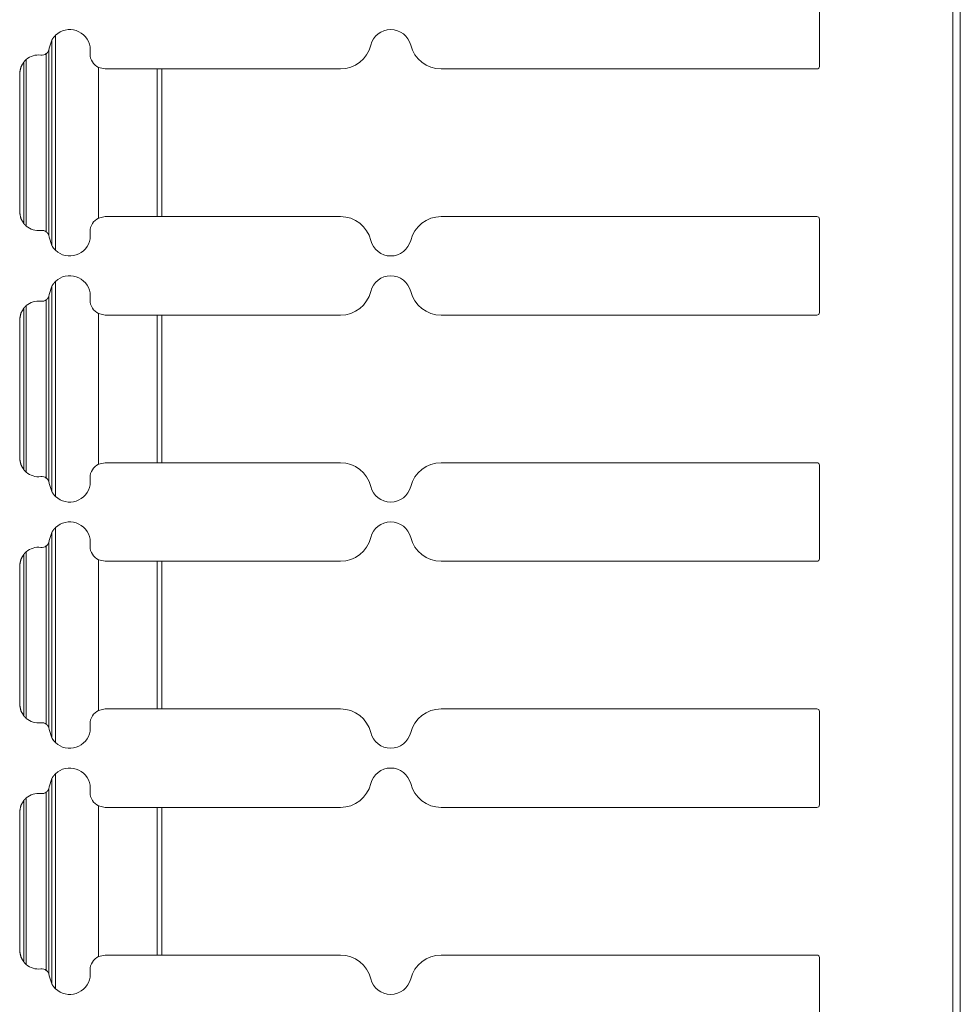
# Model space of a CAD drawing. Units: inches. Extents: x 1.27 to 9.7, y 2.76 to 7.94.
# Drawn here: x 2.96 to 3.19, y 4.86 to 5.11 of the extents above; entities that cross this region are included whole.
import ezdxf

# ---------------------------------------------------------------- set-up
doc = ezdxf.new("R2010")
doc.units = ezdxf.units.IN
doc.header["$MEASUREMENT"] = 0
doc.layers.add('1', color=7, linetype='Continuous', true_color=0xffffff)

msp = doc.modelspace()

# ---------------------------------------------------------------- linework, layer by layer
at = {"layer": '1', "color": 7, "linetype": 'Continuous', "lineweight": 13}
for p, q in [((3.189919948577881, 4.544606685638428), (3.189919948577881, 5.236798286437988)), ((3.191794872283936, 4.544606685638428), (3.191794872283936, 5.236798286437988)), ((3.156591892242432, 5.094266891479492), (3.156591892242432, 5.117641925811768)), ((2.965754508972168, 5.048322200775146), (2.965754508972168, 5.102070808410645)), ((2.96405816078186, 5.098282814025879), (2.964178800582886, 5.098799705505371)), ((2.964178800582886, 5.098799705505371), (2.964817047119141, 5.100865364074707)), ((2.964817047119141, 5.049527645111084), (2.964817047119141, 5.100865364074707)), ((2.974362373352051, 5.097392082214355), (2.974362373352051, 5.099173069000244)), ((2.958419561386108, 5.054384231567383), (2.958419561386108, 5.096008777618408)), ((2.963439226150513, 5.052927017211914), (2.963439226150513, 5.097465991973877)), ((2.96405816078186, 5.052109718322754), (2.96405816078186, 5.098282814025879)), ((2.957796812057495, 5.055033206939697), (2.957796812057495, 5.095359802246094)), ((2.976504325866699, 5.094004154205322), (2.97811222076416, 5.093641757965088)), ((2.976504325866699, 5.056388854980469), (2.976504325866699, 5.094004154205322)), ((2.97811222076416, 5.093641757965088), (2.991174697875977, 5.093641757965088)), ((2.991174697875977, 5.056751251220703), (2.991174697875977, 5.093641757965088)), ((3.036931753158569, 5.093641757965088), (2.992271900177002, 5.093641757965088)), ((2.992271900177002, 5.056751251220703), (2.992271900177002, 5.093641757965088)), ((3.062071561813354, 5.093641757965088), (3.155966758728027, 5.093641757965088)), ((2.956787824630737, 5.092092990875244), (2.956787824630737, 5.058299541473389)), ((2.95679497718811, 5.057680130004883), (2.95679497718811, 5.092712879180908)), ((2.97811222076416, 5.056751251220703), (2.976504325866699, 5.056388854980469)), ((2.97811222076416, 5.056751251220703), (2.991174697875977, 5.056751251220703)), ((3.036931753158569, 5.056751251220703), (2.992271900177002, 5.056751251220703)), ((3.062071561813354, 5.056751251220703), (3.155966758728027, 5.056751251220703)), ((3.156591892242432, 5.032751083374023), (3.156591892242432, 5.056126117706299)), ((2.964178800582886, 5.051593780517578), (2.96405816078186, 5.052109718322754)), ((2.974362373352051, 5.051219940185547), (2.974362373352051, 5.053000926971436)), ((2.964178800582886, 5.051593780517578), (2.964817047119141, 5.049527645111084)), ((2.965754508972168, 4.986806392669678), (2.965754508972168, 5.040555000305176)), ((2.96405816078186, 5.036767482757568), (2.964178800582886, 5.037283420562744)), ((2.964178800582886, 5.037283420562744), (2.964817047119141, 5.039349555969238)), ((2.964817047119141, 4.988011360168457), (2.964817047119141, 5.039349555969238)), ((2.974362373352051, 5.035876274108887), (2.974362373352051, 5.037657260894775)), ((2.958419561386108, 4.992868423461914), (2.958419561386108, 5.034492969512939)), ((2.963439226150513, 4.991411209106445), (2.963439226150513, 5.035950183868408)), ((2.96405816078186, 4.990594387054443), (2.96405816078186, 5.036767482757568)), ((2.957796812057495, 4.993517398834229), (2.957796812057495, 5.033843994140625)), ((2.976504325866699, 5.032488346099854), (2.97811222076416, 5.032125949859619)), ((2.976504325866699, 4.994873046875), (2.976504325866699, 5.032488346099854)), ((2.97811222076416, 5.032125949859619), (2.991174697875977, 5.032125949859619)), ((2.991174697875977, 4.995235443115234), (2.991174697875977, 5.032125949859619)), ((3.036931753158569, 5.032125949859619), (2.992271900177002, 5.032125949859619)), ((2.992271900177002, 4.995235443115234), (2.992271900177002, 5.032125949859619)), ((3.062071561813354, 5.032125949859619), (3.155966758728027, 5.032125949859619)), ((2.956787824630737, 5.030577659606934), (2.956787824630737, 4.996784210205078)), ((2.95679497718811, 4.996164321899414), (2.95679497718811, 5.031197071075439)), ((2.97811222076416, 4.995235443115234), (2.976504325866699, 4.994873046875)), ((2.97811222076416, 4.995235443115234), (2.991174697875977, 4.995235443115234)), ((3.036931753158569, 4.995235443115234), (2.992271900177002, 4.995235443115234)), ((3.062071561813354, 4.995235443115234), (3.155966758728027, 4.995235443115234)), ((3.156591892242432, 4.971235275268555), (3.156591892242432, 4.99461030960083)), ((2.964178800582886, 4.990077495574951), (2.96405816078186, 4.990594387054443)), ((2.974362373352051, 4.989704132080078), (2.974362373352051, 4.991485118865967)), ((2.964178800582886, 4.990077495574951), (2.964817047119141, 4.988011360168457)), ((2.965754508972168, 4.925290584564209), (2.965754508972168, 4.979039192199707)), ((2.96405816078186, 4.9752516746521), (2.964178800582886, 4.975768089294434)), ((2.964178800582886, 4.975768089294434), (2.964817047119141, 4.97783374786377)), ((2.964817047119141, 4.926496028900146), (2.964817047119141, 4.97783374786377)), ((2.974362373352051, 4.974360466003418), (2.974362373352051, 4.976141452789307)), ((2.958419561386108, 4.931352615356445), (2.958419561386108, 4.972977638244629)), ((2.963439226150513, 4.929895401000977), (2.963439226150513, 4.974434375762939)), ((2.96405816078186, 4.929078578948975), (2.96405816078186, 4.9752516746521)), ((2.957796812057495, 4.93200159072876), (2.957796812057495, 4.972328186035156)), ((2.976504325866699, 4.970972537994385), (2.97811222076416, 4.970610618591309)), ((2.976504325866699, 4.933357238769531), (2.976504325866699, 4.970972537994385)), ((2.97811222076416, 4.970610618591309), (2.991174697875977, 4.970610618591309)), ((2.991174697875977, 4.933719635009766), (2.991174697875977, 4.970610618591309)), ((3.036931753158569, 4.970610618591309), (2.992271900177002, 4.970610618591309)), ((2.992271900177002, 4.933719635009766), (2.992271900177002, 4.970610618591309)), ((3.062071561813354, 4.970610618591309), (3.155966758728027, 4.970610618591309)), ((2.956787824630737, 4.969061851501465), (2.956787824630737, 4.935268402099609)), ((2.95679497718811, 4.934648513793945), (2.95679497718811, 4.969681739807129)), ((2.97811222076416, 4.933719635009766), (2.976504325866699, 4.933357238769531)), ((2.97811222076416, 4.933719635009766), (2.991174697875977, 4.933719635009766)), ((3.036931753158569, 4.933719635009766), (2.992271900177002, 4.933719635009766)), ((3.062071561813354, 4.933719635009766), (3.155966758728027, 4.933719635009766)), ((3.156591892242432, 4.909719944000244), (3.156591892242432, 4.933094501495361)), ((2.964178800582886, 4.928561687469482), (2.96405816078186, 4.929078578948975)), ((2.974362373352051, 4.928188323974609), (2.974362373352051, 4.929969787597656)), ((2.964178800582886, 4.928561687469482), (2.964817047119141, 4.926496028900146)), ((2.965754508972168, 4.86377477645874), (2.965754508972168, 4.917523860931396)), ((2.96405816078186, 4.913735866546631), (2.964178800582886, 4.914252281188965)), ((2.964178800582886, 4.914252281188965), (2.964817047119141, 4.916317939758301)), ((2.964817047119141, 4.864980220794678), (2.964817047119141, 4.916317939758301)), ((2.974362373352051, 4.912844657897949), (2.974362373352051, 4.914625644683838)), ((2.958419561386108, 4.869836330413818), (2.958419561386108, 4.91146183013916)), ((2.963439226150513, 4.868380069732666), (2.963439226150513, 4.912919044494629)), ((2.96405816078186, 4.867562770843506), (2.96405816078186, 4.913735866546631)), ((2.957796812057495, 4.870485782623291), (2.957796812057495, 4.910812854766846)), ((2.976504325866699, 4.871841907501221), (2.976504325866699, 4.909456729888916)), ((2.976504325866699, 4.909456729888916), (2.97811222076416, 4.90909481048584)), ((2.97811222076416, 4.90909481048584), (2.991174697875977, 4.90909481048584)), ((2.991174697875977, 4.872203826904297), (2.991174697875977, 4.90909481048584)), ((3.036931753158569, 4.90909481048584), (2.992271900177002, 4.90909481048584)), ((2.992271900177002, 4.872203826904297), (2.992271900177002, 4.90909481048584)), ((3.062071561813354, 4.90909481048584), (3.155966758728027, 4.90909481048584)), ((2.956787824630737, 4.907546043395996), (2.956787824630737, 4.873752117156982)), ((2.95679497718811, 4.873132705688477), (2.95679497718811, 4.90816593170166)), ((2.97811222076416, 4.872203826904297), (2.976504325866699, 4.871841907501221)), ((2.97811222076416, 4.872203826904297), (2.991174697875977, 4.872203826904297)), ((3.036931753158569, 4.872203826904297), (2.992271900177002, 4.872203826904297)), ((3.062071561813354, 4.872203826904297), (3.155966758728027, 4.872203826904297)), ((3.156591892242432, 4.848203659057617), (3.156591892242432, 4.871578693389893)), ((2.964178800582886, 4.867045879364014), (2.96405816078186, 4.867562770843506)), ((2.974362373352051, 4.866672515869141), (2.974362373352051, 4.868453979492188)), ((2.964178800582886, 4.867045879364014), (2.964817047119141, 4.864980220794678))]:
    msp.add_line(p, q, dxfattribs=at)
for centre, radius, start, end in [((2.969293832778931, 5.098351001739502), 0.005134792998433113, 9.21510066290507, 133.5749494441538), ((3.049501657485962, 5.098351001739502), 0.005134792998433113, 13.86918426927841, 166.1308157307216), ((3.036931753158569, 5.101454257965088), 0.0078125, 270, 346.1308161892039), ((3.062071561813354, 5.101454257965088), 0.0078125, 193.8691838107961, 270), ((2.961475372314453, 5.092453956604004), 0.004687500186264515, 82.68510879734559, 130.6834896305209), ((2.962310791015625, 5.098963260650635), 0.001875000074505806, 262.6851086386883, 306.995190734984), ((2.97811222076416, 5.097392082214355), 0.003750000149011612, 180, 244.6094050142012), ((3.155966758728027, 5.094266891479492), 0.0006249999860301614, 270, 0), ((3.036931753158569, 5.048938751220703), 0.0078125, 13.86918381079605, 90), ((3.062071561813354, 5.048938751220703), 0.0078125, 90, 166.130816189204), ((3.155966758728027, 5.056126117706299), 0.0006249999860301614, 0, 90), ((2.961475372314453, 5.057938575744629), 0.004687500186264515, 229.3165103694791, 277.3148912026544), ((2.97811222076416, 5.053000926971436), 0.003750000149011612, 115.3905949857988, 180), ((2.962310791015625, 5.051429748535156), 0.001875000074505806, 53.00480926501607, 97.31489136131165), ((2.969293832778931, 5.052042007446289), 0.005134792998433113, 209.3226278688909, 226.4255366047613), ((2.969293832778931, 5.052042007446289), 0.005134792998433113, 226.4250505558462, 350.7848993370949), ((3.049501657485962, 5.052042007446289), 0.005134792998433113, 193.8691842692784, 346.1308157307216), ((2.969293832778931, 5.036835193634033), 0.005134792998433113, 9.21510066290507, 133.5749494441538), ((3.049501657485962, 5.036835193634033), 0.005134792998433113, 13.86918426927841, 166.1308157307216), ((3.036931753158569, 5.039938449859619), 0.0078125, 270, 346.1308161892039), ((3.062071561813354, 5.039938449859619), 0.0078125, 193.8691838107961, 270), ((2.961475372314453, 5.030938625335693), 0.004687500186264515, 82.68510879734559, 130.6834896305209), ((2.962310791015625, 5.037447452545166), 0.001875000074505806, 262.6851086386883, 306.995190734984), ((2.97811222076416, 5.035876274108887), 0.003750000149011612, 180, 244.6094050142012), ((3.155966758728027, 5.032751083374023), 0.0006249999860301614, 270, 0), ((3.036931753158569, 4.987422943115234), 0.0078125, 13.86918381079605, 90), ((3.062071561813354, 4.987422943115234), 0.0078125, 90, 166.130816189204), ((3.155966758728027, 4.99461030960083), 0.0006249999860301614, 0, 90), ((2.961475372314453, 4.99642276763916), 0.004687500186264515, 229.3165103694791, 277.3148912026544), ((2.97811222076416, 4.991485118865967), 0.003750000149011612, 115.3905949857988, 180), ((2.962310791015625, 4.989913940429688), 0.001875000074505806, 53.00480926501607, 97.31489136131165), ((2.969293832778931, 4.99052619934082), 0.005134792998433113, 209.3226278688909, 226.4255366047613), ((2.969293832778931, 4.99052619934082), 0.005134792998433113, 226.4250505558462, 350.7848993370949), ((3.049501657485962, 4.99052619934082), 0.005134792998433113, 193.8691842692784, 346.1308157307216), ((2.969293832778931, 4.975318908691406), 0.005134792998433113, 9.21510066290507, 133.5749494441538), ((3.049501657485962, 4.975318908691406), 0.005134792998433113, 13.86918426927841, 166.1308157307216), ((3.036931753158569, 4.978423118591309), 0.0078125, 270, 346.1308161892039), ((3.062071561813354, 4.978423118591309), 0.0078125, 193.8691838107961, 270), ((2.961475372314453, 4.969422817230225), 0.004687500186264515, 82.68510879734559, 130.6834896305209), ((2.962310791015625, 4.975932121276855), 0.001875000074505806, 262.6851086386883, 306.995190734984), ((2.97811222076416, 4.974360466003418), 0.003750000149011612, 180, 244.6094050142012), ((3.155966758728027, 4.971235275268555), 0.0006249999860301614, 270, 0), ((3.036931753158569, 4.925907135009766), 0.0078125, 13.86918381079605, 90), ((3.062071561813354, 4.925907135009766), 0.0078125, 90, 166.130816189204), ((3.155966758728027, 4.933094501495361), 0.0006249999860301614, 0, 90), ((2.961475372314453, 4.934906959533691), 0.004687500186264515, 229.3165103694791, 277.3148912026544), ((2.97811222076416, 4.929969787597656), 0.003750000149011612, 115.3905949857988, 180), ((2.962310791015625, 4.928398132324219), 0.001875000074505806, 53.00480926501607, 97.31489136131165), ((2.969293832778931, 4.929010391235352), 0.005134792998433113, 209.3226278688909, 226.4255366047613), ((2.969293832778931, 4.929010391235352), 0.005134792998433113, 226.4250505558462, 350.7848993370949), ((3.049501657485962, 4.929010391235352), 0.005134792998433113, 193.8691842692784, 346.1308157307216), ((2.969293832778931, 4.913803577423096), 0.005134792998433113, 9.21510066290507, 133.5749494441538), ((3.049501657485962, 4.913803577423096), 0.005134792998433113, 13.86918426927841, 166.1308157307216), ((3.036931753158569, 4.91690731048584), 0.0078125, 270, 346.1308161892039), ((3.062071561813354, 4.91690731048584), 0.0078125, 193.8691838107961, 270), ((2.961475372314453, 4.907907009124756), 0.004687500186264515, 82.68510879734559, 130.6834896305209), ((2.962310791015625, 4.914416313171387), 0.001875000074505806, 262.6851086386883, 306.995190734984), ((2.97811222076416, 4.912844657897949), 0.003750000149011612, 180, 244.6094050142012), ((3.155966758728027, 4.909719944000244), 0.0006249999860301614, 270, 0), ((3.036931753158569, 4.864391326904297), 0.0078125, 13.86918381079605, 90), ((3.062071561813354, 4.864391326904297), 0.0078125, 90, 166.130816189204), ((3.155966758728027, 4.871578693389893), 0.0006249999860301614, 0, 90), ((2.961475372314453, 4.873391151428223), 0.004687500186264515, 229.3165103694791, 277.3148912026544), ((2.97811222076416, 4.868453979492188), 0.003750000149011612, 115.3905949857988, 180), ((2.962310791015625, 4.86688232421875), 0.001875000074505806, 53.00480926501607, 97.31489136131165), ((2.969293832778931, 4.867495059967041), 0.005134792998433113, 209.3226278688909, 226.4255366047613), ((2.969293832778931, 4.867495059967041), 0.005134792998433113, 226.4250505558462, 350.7848993370949), ((3.049501657485962, 4.867495059967041), 0.005134792998433113, 193.8691842692784, 346.1308157307216)]:
    msp.add_arc(centre, radius, start, end, dxfattribs=at)
for points, knots in [([(2.964816966322473, 5.100865602029955), (2.964828969903493, 5.100886760884634), (2.964878001480201, 5.100970989402299), (2.965007192564059, 5.101177695136471), (2.965317861516894, 5.101600058427948), (2.965729035029455, 5.102046428881465), (2.965754466345174, 5.102070842944556)], [0, 0, 0.01587899671227791, 0.07949555680557097, 0.2386062341201151, 0.5808486651775496, 0.9769886494595703, 1, 1]), ([(2.958419667990484, 5.096008831079018), (2.95823127280363, 5.09583793263738), (2.957993439139017, 5.095592571303314), (2.957875030933025, 5.095456259451055), (2.95781623373108, 5.095384237964936), (2.957796905931133, 5.095359823901845)], [0, 0, 0.2823890065834943, 0.6617555699287258, 0.8622107154891814, 0.9654301465895706, 1, 1]), ([(2.96405809586139, 5.098283001055961), (2.964034495600401, 5.098225628007697), (2.96395637059851, 5.098064495191295), (2.963731150866494, 5.097739381251131), (2.963489858542943, 5.097505413146507), (2.963439199362028, 5.09746594374451)], [0, 0, 0.05982772667684455, 0.2325228659129861, 0.6139391417689957, 0.9380675798522677, 1, 1]), ([(2.956794912091766, 5.09271293256171), (2.957091339507798, 5.094113892882092), (2.957796905931133, 5.095359823901845)], [0, 0, 0.5000238340987787, 1, 1]), ([(2.956794912091766, 5.09271293256171), (2.956787791323364, 5.092472454040262), (2.956787791323364, 5.092454143492944)], [0, 0, 0.9292740891470087, 1, 1]), ([(2.956787791323364, 5.0579387617978), (2.956787791323364, 5.057920451250482), (2.956794912091766, 5.057679972729034)], [0, 0, 0.07072591085299121, 1, 1]), ([(2.957796905931133, 5.055033081388899), (2.957091339507798, 5.056279012408652), (2.956794912091766, 5.057679972729034)], [0, 0, 0.4999761659012212, 1, 1]), ([(2.957796905931133, 5.055033081388899), (2.957804026699534, 5.055024129565766), (2.957838002937336, 5.054981811856408), (2.957928741871825, 5.054873576176703), (2.958113271498689, 5.054672160156201), (2.958342967142272, 5.054451212885226), (2.958419667990484, 5.054384074211725)], [0, 0, 0.01269877643726134, 0.07294727625245494, 0.2297472971467794, 0.5330087849000956, 0.8868351433623948, 1, 1]), ([(2.963439199362028, 5.052926961546234), (2.963441437317812, 5.052925333942028), (2.963683543443466, 5.052706828077362), (2.963920766756502, 5.052390665960331), (2.964007843581527, 5.05222709173762), (2.964047109532999, 5.052137573506286), (2.96405809586139, 5.052109904234783)], [0, 0, 0.002668519015542384, 0.3171645517407095, 0.698329136110431, 0.8770267729865293, 0.9712913312007249, 1, 1]), ([(2.964816966322473, 5.04952771016184), (2.964828969903493, 5.049506144406109), (2.964878001480201, 5.049421915888445), (2.965007192564059, 5.049215210154273), (2.965317861516894, 5.048792846862796), (2.965729035029455, 5.048346476409279), (2.965754466345174, 5.048322062346188)], [0, 0, 0.01610681596237753, 0.07970864912984954, 0.2387824930925319, 0.5809456966832879, 0.9769939764758685, 1, 1]), ([(2.964816966322473, 5.03934948725913), (2.964828969903493, 5.039371053014861), (2.964878001480201, 5.039455281532526), (2.965007192564059, 5.039661987266697), (2.965317861516894, 5.040084350558175), (2.965729035029455, 5.040530721011692), (2.965754466345174, 5.040555135074783)], [0, 0, 0.01610681596237753, 0.07970864912984954, 0.2387824930925319, 0.5809456966832879, 0.9769939764758685, 1, 1]), ([(2.958419667990484, 5.034493123209245), (2.95823127280363, 5.034322224767607), (2.957993439139017, 5.03407686343354), (2.957875030933025, 5.033940551581281), (2.95781623373108, 5.033868530095162), (2.957796905931133, 5.033844116032071)], [0, 0, 0.2823890065834943, 0.6617555699287258, 0.8622107154891814, 0.9654301465895706, 1, 1]), ([(2.96405809586139, 5.036767293186188), (2.964034495600401, 5.036709920137923), (2.96395637059851, 5.036548787321522), (2.963731150866494, 5.036223673381357), (2.963489858542943, 5.035989705276734), (2.963439199362028, 5.035950235874736)], [0, 0, 0.05982772667684455, 0.2325228659129861, 0.6139391417689957, 0.9380675798522677, 1, 1]), ([(2.956794912091766, 5.031197224691937), (2.957091339507798, 5.032598185012318), (2.957796905931133, 5.033844116032071)], [0, 0, 0.5000238340987787, 1, 1]), ([(2.956794912091766, 5.031197224691937), (2.956787791323364, 5.030956746170489), (2.956787791323364, 5.03093843562317)], [0, 0, 0.9292740891470087, 1, 1]), ([(2.956787791323364, 4.996422647026975), (2.956787791323364, 4.996404743380708), (2.956794912091766, 4.99616426485926)], [0, 0, 0.06926308382719508, 1, 1]), ([(2.957796905931133, 4.993517373519126), (2.957091339507798, 4.994763304538878), (2.956794912091766, 4.99616426485926)], [0, 0, 0.4999761659012212, 1, 1]), ([(2.957796905931133, 4.993517373519126), (2.957804026699534, 4.993508421695992), (2.957838002937336, 4.993466103986634), (2.957928741871825, 4.99335786830693), (2.958113271498689, 4.993156452286428), (2.958342967142272, 4.992935505015453), (2.958419667990484, 4.992868366341952)], [0, 0, 0.01269877643726134, 0.07294727625245494, 0.2297472971467794, 0.5330087849000956, 0.8868351433623948, 1, 1]), ([(2.963439199362028, 4.991411253676461), (2.963441437317812, 4.991409626072254), (2.963683543443466, 4.991191120207588), (2.963920766756502, 4.990874551189506), (2.964007843581527, 4.990711383867847), (2.964047109532999, 4.990621458735461), (2.96405809586139, 4.990594196365009)], [0, 0, 0.002668618259561072, 0.3171763473039102, 0.6986690527982448, 0.8770270513094712, 0.9716545979014887, 1, 1]), ([(2.964816966322473, 4.988011595391015), (2.964828969903493, 4.987990436536336), (2.964878001480201, 4.987906208018671), (2.965007192564059, 4.987699502284499), (2.965317861516894, 4.987277138993022), (2.965729035029455, 4.986830768539505), (2.965754466345174, 4.986806354476414)], [0, 0, 0.01587899671227791, 0.07949555680557097, 0.2386062341201151, 0.5808486651775496, 0.9769886494595703, 1, 1]), ([(2.964816966322473, 4.977833779389357), (2.964828969903493, 4.977855345145088), (2.964878001480201, 4.977939573662752), (2.965007192564059, 4.978145872495872), (2.965317861516894, 4.978568642688401), (2.965729035029455, 4.979015013141918), (2.965754466345174, 4.979039427205009)], [0, 0, 0.01610699591686808, 0.07970953968012219, 0.2385600432156806, 0.5809410147707457, 0.976993719439515, 1, 1]), ([(2.958419667990484, 4.972977415339471), (2.95823127280363, 4.972806516897833), (2.957993439139017, 4.972561155563767), (2.957875030933025, 4.972424843711508), (2.95781623373108, 4.972352415324337), (2.957796905931133, 4.972328408162298)], [0, 0, 0.2823897708387107, 0.6617573608983972, 0.8622130489689614, 0.9657830892865307, 1, 1]), ([(2.96405809586139, 4.975251585316414), (2.964034495600401, 4.97519421226815), (2.96395637059851, 4.975033079451748), (2.963731150866494, 4.974707965511584), (2.963489858542943, 4.97447399740696), (2.963439199362028, 4.974434528004963)], [0, 0, 0.05982772667684455, 0.2325228659129861, 0.6139391417689957, 0.9380675798522677, 1, 1]), ([(2.956794912091766, 4.969681516822163), (2.957091339507798, 4.971082477142545), (2.957796905931133, 4.972328408162298)], [0, 0, 0.5000238340987787, 1, 1]), ([(2.956794912091766, 4.969681516822163), (2.956787791323364, 4.969441038300715), (2.956787791323364, 4.969422727753397)], [0, 0, 0.9292740891470087, 1, 1]), ([(2.956787791323364, 4.934906939157202), (2.956787791323364, 4.934889035510935), (2.956794912091766, 4.934648556989487)], [0, 0, 0.06926308382719508, 1, 1]), ([(2.957796905931133, 4.932001665649352), (2.957091339507798, 4.933247596669105), (2.956794912091766, 4.934648556989487)], [0, 0, 0.4999761659012212, 1, 1]), ([(2.957796905931133, 4.932001665649352), (2.957838002937336, 4.931949989215809), (2.957928741871825, 4.931842160437157), (2.958113271498689, 4.931640744416654), (2.958342967142272, 4.931419797145679), (2.958419667990484, 4.931352658472179)], [0, 0, 0.07329966922254005, 0.2297526896879902, 0.5330120543068283, 0.8868359356298555, 1, 1]), ([(2.963439199362028, 4.929895545806687), (2.963441437317812, 4.929893918202481), (2.963683543443466, 4.929675412337815), (2.963920766756502, 4.929358843319733), (2.964007843581527, 4.929195675998074), (2.964047109532999, 4.929105750865688), (2.96405809586139, 4.929078488495236)], [0, 0, 0.002668618259561072, 0.3171763473039102, 0.6986690527982448, 0.8770270513094712, 0.9716545979014887, 1, 1]), ([(2.964816966322473, 4.926495887521241), (2.964828969903493, 4.926474321765511), (2.964878001480201, 4.926390500148898), (2.965007192564059, 4.926183794414726), (2.965317861516894, 4.925761431123249), (2.965729035029455, 4.925315060669732), (2.965754466345174, 4.925290646606641)], [0, 0, 0.01611051086984725, 0.07949753407181509, 0.2386078696127006, 0.5808495655249535, 0.9769886988885188, 1, 1]), ([(2.964816966322473, 4.916318071519584), (2.964828969903493, 4.916339637275314), (2.964878001480201, 4.916423865792979), (2.965007192564059, 4.916630164626099), (2.965317861516894, 4.917052934818628), (2.965729035029455, 4.917499305272145), (2.965754466345174, 4.917523719335236)], [0, 0, 0.01610699591686808, 0.07970953968012219, 0.2385600432156806, 0.5809410147707457, 0.976993719439515, 1, 1]), ([(2.958419667990484, 4.911461707469698), (2.95823127280363, 4.91129080902806), (2.957993439139017, 4.911045447693994), (2.957875030933025, 4.910909135841734), (2.95781623373108, 4.910836707454564), (2.957796905931133, 4.910812700292524)], [0, 0, 0.2823897708387107, 0.6617573608983972, 0.8622130489689614, 0.9657830892865307, 1, 1]), ([(2.96405809586139, 4.913735877446641), (2.964034495600401, 4.913678504398376), (2.96395637059851, 4.913517371581975), (2.963731150866494, 4.913191850740759), (2.963489858542943, 4.912958289537187), (2.963439199362028, 4.912918820135189)], [0, 0, 0.05982475987605183, 0.2325113353223848, 0.6142313157895516, 0.9380706510228336, 1, 1]), ([(2.956794912091766, 4.90816580895239), (2.957091339507798, 4.909566769272772), (2.957796905931133, 4.910812700292524)], [0, 0, 0.5000238340987787, 1, 1]), ([(2.956794912091766, 4.90816580895239), (2.956787791323364, 4.907925330430942), (2.956787791323364, 4.907907019883623)], [0, 0, 0.9292740891470087, 1, 1]), ([(2.956787791323364, 4.873391231287428), (2.956787791323364, 4.873373327641161), (2.956794912091766, 4.873132849119713)], [0, 0, 0.06926308382719508, 1, 1]), ([(2.957796905931133, 4.870485550878527), (2.957091339507798, 4.871731888799332), (2.956794912091766, 4.873132849119713)], [0, 0, 0.5000379813280887, 1, 1]), ([(2.957796905931133, 4.870485550878527), (2.957804026699534, 4.870476599055394), (2.957838002937336, 4.870434281346036), (2.957928741871825, 4.870326452567383), (2.958113271498689, 4.870125036546881), (2.958342967142272, 4.869904089275906), (2.958419667990484, 4.869836543701354)], [0, 0, 0.0126993842979891, 0.07295076806795783, 0.2294123729616905, 0.5326883771331483, 0.8865316724356872, 1, 1]), ([(2.963439199362028, 4.868379837936914), (2.963441437317812, 4.868378210332708), (2.963683543443466, 4.868159704468042), (2.963920766756502, 4.867843135449959), (2.964007843581527, 4.8676799681283), (2.964047109532999, 4.867590042995914), (2.96405809586139, 4.867562780625462)], [0, 0, 0.002668618259561072, 0.3171763473039102, 0.6986690527982448, 0.8770270513094712, 0.9716545979014887, 1, 1]), ([(2.964816966322473, 4.864980179651468), (2.964828969903493, 4.864958613895737), (2.964878001480201, 4.864874385378073), (2.965007192564059, 4.864668086544953), (2.965317861516894, 4.864245316352424), (2.965729035029455, 4.863799352799958), (2.965754466345174, 4.863774938736867)], [0, 0, 0.0161101417225099, 0.07972510749431466, 0.2386066356115398, 0.5810544764945372, 0.9769892261567478, 1, 1])]:
    msp.add_open_spline(points, degree=1, knots=knots, dxfattribs=at)
for points in [[(2.99227180097165, 5.093641887662329), (2.991174795736754, 5.093641887662329)], [(2.99227180097165, 5.056751017628415), (2.991174795736754, 5.056751017628415)], [(2.99227180097165, 5.032126179792556), (2.991174795736754, 5.032126179792556)], [(2.99227180097165, 4.995235309758641), (2.991174795736754, 4.995235309758641)], [(2.99227180097165, 4.970610471922782), (2.991174795736754, 4.970610471922782)], [(2.99227180097165, 4.933719601888868), (2.991174795736754, 4.933719601888868)], [(2.99227180097165, 4.909094764053009), (2.991174795736754, 4.909094764053009)], [(2.99227180097165, 4.872203894019094), (2.991174795736754, 4.872203894019094)]]:
    msp.add_open_spline(points, degree=1, dxfattribs=at)

doc.saveas('drawing.dxf')
